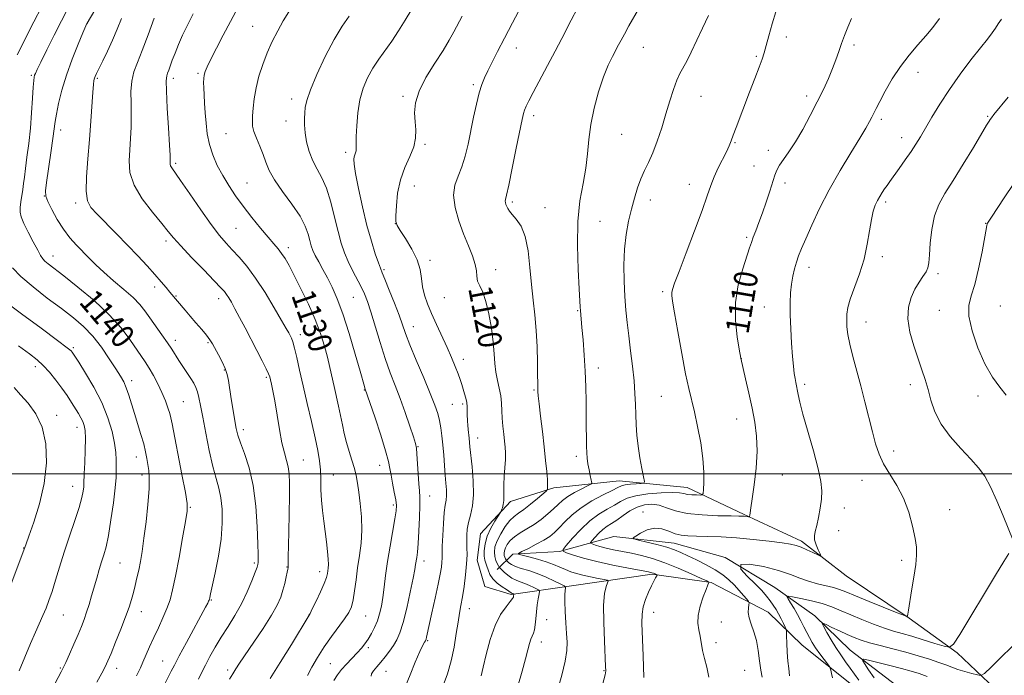
# Model space of a CAD drawing. Extents: x 2169800 to 2172700, y 294800 to 297700.
# Drawn here: x 2170125 to 2170460, y 296432 to 296654 of the extents above; entities that cross this region are included whole.
import ezdxf
from ezdxf.enums import TextEntityAlignment as Align

# ---------------------------------------------------------------- set-up
doc = ezdxf.new("R2010")
doc.units = 0
doc.header["$MEASUREMENT"] = 0
for name, color, linetype, lineweight in [('BREAKLINE DTM HARD', 7, 'Continuous', 0), ('CONTOUR INDEX', 41, 'Continuous', 13), ('CONTOUR INDEX LABEL', 244, 'Continuous', 0), ('CONTOUR INTERMEDIATE', 44, 'Continuous', 0), ('GRID LINE', 7, 'Continuous', 0), ('SPOT ELEVATION DTM', 2, 'Continuous', 13)]:
    doc.layers.add(name, color=color, linetype=linetype, lineweight=lineweight)
doc.styles.add('Style-WORKING', font='WORKING.shx')

msp = doc.modelspace()

# ---------------------------------------------------------------- linework, layer by layer
at = {"layer": 'BREAKLINE DTM HARD'}
for points in [[(2170458.92, 296424.91, 1100.61), (2170443.78, 296439.26, 1103.73), (2170427.56, 296450.99, 1105.95), (2170406.1, 296465.39, 1107.56), (2170390.94, 296477.11, 1108.36), (2170371.54, 296486.23, 1110.16), (2170352.14, 296495.35, 1112.71), (2170328.99, 296497.66, 1114.79), (2170306.86, 296495.22, 1117.72), (2170292.08, 296490.61, 1119.61), (2170281.98, 296479.64, 1120.84), (2170280.85, 296470.7, 1121.26), (2170283.4, 296461.73, 1121.03), (2170292.33, 296459.02, 1120.22), (2170312.89, 296462, 1115.54), (2170340.3, 296465.97, 1112.19), (2170360.28, 296463.16, 1109.92), (2170379.67, 296452.99, 1107.04), (2170391.16, 296441.83, 1105.1), (2170407.89, 296428.52, 1103.17)], [(2170287.66, 296467.49, 1118.61), (2170292.97, 296472.7, 1114.17), (2170308.77, 296473.62, 1112.14), (2170327.24, 296478.72, 1108.31), (2170347.76, 296476.44, 1107.27), (2170365.09, 296471.55, 1106), (2170381.85, 296461.4, 1104.67), (2170395.45, 296451.8, 1102.31), (2170407.46, 296440.11, 1100.66), (2170425.76, 296426.26, 1097.44)]]:
    msp.add_polyline3d(points, dxfattribs=at)
at = {"layer": 'CONTOUR INDEX', "flags": 128}
for points, elevation in [([(2170282.206, 296431.365), (2170282.815, 296434.32), (2170283.8189, 296438.677), (2170285.194, 296443.716), (2170286.883, 296448.484), (2170288.784, 296452.212), (2170290.611, 296454.872), (2170292.034, 296456.624), (2170292.8191, 296457.642), (2170293.118, 296458.163), (2170293.181, 296458.437), (2170293.287, 296459.126), (2170293.27, 296459.168), (2170292.952, 296459.326), (2170292.484, 296459.511), (2170292.314, 296459.611), (2170291.624, 296460.126), (2170290.722, 296460.735), (2170289.278, 296461.683), (2170287.601, 296462.916), (2170286.1051, 296464.346), (2170285.103, 296465.875), (2170284.498, 296467.362), (2170284.095, 296468.655), (2170283.738, 296469.683), (2170283.437, 296470.697), (2170283.245, 296472.027), (2170283.227, 296473.918), (2170283.507, 296476.264), (2170284.223, 296478.875), (2170285.422, 296481.535), (2170286.799, 296483.9341), (2170288.613, 296486.741), (2170288.9079, 296487.258), (2170289.095, 296487.733), (2170289.365, 296488.52), (2170289.663, 296489.613), (2170289.87, 296490.918), (2170289.91, 296492.385), (2170289.872, 296494.143), (2170289.884, 296496.366), (2170290.036, 296499.126), (2170290.252, 296502.098), (2170290.418, 296504.856), (2170290.441, 296507.103), (2170290.329, 296509.071), (2170290.115, 296511.1219), (2170289.838, 296513.5259), (2170289.561, 296516.175), (2170289.352, 296518.872), (2170289.246, 296521.461), (2170289.13, 296523.975), (2170288.8571, 296526.49), (2170288.334, 296529.0741), (2170287.703, 296531.751), (2170287.159, 296534.535), (2170286.833, 296537.482), (2170286.597, 296540.811), (2170286.257, 296544.782), (2170285.662, 296549.487), (2170284.826, 296554.338), (2170283.808, 296558.58), (2170282.6919, 296561.657), (2170281.671, 296563.813), (2170280.966, 296565.492), (2170280.694, 296567.1041), (2170280.562, 296568.914), (2170280.174, 296571.1491), (2170279.236, 296573.995), (2170277.851, 296577.45), (2170276.223, 296581.47), (2170274.588, 296585.94), (2170273.304, 296590.473), (2170272.7601, 296594.611), (2170273.204, 296598.0531), (2170274.311, 296601.114), (2170275.614, 296604.264), (2170276.74, 296607.879), (2170277.706, 296611.962), (2170279.576, 296621.089), (2170280.544, 296625.569), (2170281.4791, 296629.384), (2170282.365, 296632.24), (2170283.308, 296634.55), (2170284.447, 296636.902), (2170285.904, 296639.806), (2170287.759, 296643.448), (2170290.073, 296647.934), (2170292.813, 296653.185), (2170299.704, 296666.277)], 1120), ([(2170165.071, 296431.401), (2170166.428, 296434.154), (2170167.322, 296436.078), (2170169.593, 296441.283), (2170170.994, 296444.403), (2170172.555, 296447.721), (2170174.115, 296451.064), (2170175.478, 296454.24), (2170176.52, 296457.224), (2170177.405, 296460.643), (2170178.3681, 296465.289), (2170179.559, 296471.559), (2170180.793, 296478.27), (2170181.797, 296483.843), (2170182.337, 296487.2831), (2170182.3301, 296489.922), (2170181.731, 296493.671), (2170180.569, 296499.795), (2170177.244, 296516.977), (2170176.823, 296519.039), (2170176.423, 296520.544), (2170175.803, 296522.459), (2170174.916, 296524.862), (2170173.76, 296527.607), (2170172.359, 296530.53), (2170170.845, 296533.393), (2170169.378, 296535.939), (2170168.048, 296538.035), (2170162.883, 296545.648), (2170159.924, 296549.566), (2170155.883, 296554.044), (2170150.699, 296558.846), (2170145.193, 296563.44), (2170140.406, 296567.224), (2170135.158, 296571.307), (2170134.02, 296572.271), (2170133.277, 296573.076), (2170132.571, 296574.167), (2170131.565, 296575.992), (2170130.049, 296578.803), (2170128.335, 296582.07), (2170126.861, 296585.064), (2170125.9679, 296587.257), (2170125.602, 296588.916), (2170125.608, 296590.507), (2170125.84, 296592.387), (2170126.518, 296596.563), (2170126.78, 296598.572), (2170127.034, 296600.815), (2170127.386, 296603.714), (2170127.905, 296607.5699), (2170128.508, 296612.216), (2170129.077, 296617.366), (2170129.517, 296622.672), (2170129.835, 296627.549), (2170130.062, 296631.349), (2170130.23, 296633.63), (2170130.373, 296634.7739), (2170130.526, 296635.366), (2170130.768, 296635.998), (2170131.357, 296637.284), (2170132.593, 296639.839), (2170134.646, 296644.009), (2170137.151, 296649.037), (2170139.611, 296653.894), (2170141.6499, 296657.8)], 1140), ([(2170223.142, 296431.48), (2170224.713, 296434.3341), (2170226.632, 296437.678), (2170228.87, 296441.244), (2170231.348, 296444.77), (2170235.814, 296450.759), (2170237.212, 296452.895), (2170238.0979, 296454.852), (2170238.693, 296457.187), (2170239.192, 296460.3119), (2170239.684, 296464.0571), (2170240.23, 296468.11), (2170240.851, 296472.225), (2170241.394, 296476.435), (2170241.666, 296480.841), (2170241.535, 296485.455), (2170241.1309, 296489.934), (2170240.646, 296493.841), (2170240.22, 296496.895), (2170239.769, 296499.415), (2170239.155, 296501.8729), (2170238.294, 296504.632), (2170237.314, 296507.628), (2170236.396, 296510.69), (2170235.672, 296513.6919), (2170235.066, 296516.686), (2170234.455, 296519.77), (2170233.746, 296523.0079), (2170232.2111, 296529.646), (2170230.767, 296536.166), (2170229.943, 296539.63), (2170228.9291, 296543.419), (2170227.593, 296547.6421), (2170225.794, 296552.3991), (2170223.483, 296557.663), (2170220.977, 296562.892), (2170218.687, 296567.4199), (2170216.917, 296570.754), (2170215.555, 296573.1059), (2170214.385, 296574.863), (2170213.186, 296576.411), (2170211.732, 296578.133), (2170209.79, 296580.411), (2170207.228, 296583.496), (2170204.308, 296587.118), (2170201.39, 296590.877), (2170198.764, 296594.459), (2170196.449, 296597.893), (2170194.395, 296601.296), (2170192.572, 296604.762), (2170191.043, 296608.301), (2170189.889, 296611.902), (2170189.156, 296615.54), (2170188.7309, 296619.139), (2170188.466, 296622.61), (2170188.242, 296625.8541), (2170188.058, 296628.738), (2170187.942, 296631.122), (2170187.919, 296632.923), (2170187.991, 296634.29), (2170188.156, 296635.433), (2170188.454, 296636.603), (2170189.09, 296638.2381), (2170190.312, 296640.817), (2170192.251, 296644.61), (2170194.575, 296649.041), (2170198.711, 296656.855)], 1130), ([(2170359.488, 296430.966), (2170358.838, 296434.404), (2170357.96, 296437.324), (2170357.337, 296440.019), (2170356.547, 296444.864), (2170356.106, 296447.037), (2170355.801, 296449.293), (2170355.909, 296451.917), (2170356.597, 296455.045), (2170357.599, 296458.202), (2170358.539, 296460.762), (2170359.126, 296462.2689), (2170359.406, 296462.937), (2170359.513, 296463.148), (2170359.459, 296463.272), (2170358.786, 296463.619), (2170356.917, 296464.4881), (2170353.502, 296466.05), (2170349.1, 296467.98), (2170344.498, 296469.825), (2170340.327, 296471.232), (2170336.606, 296472.247), (2170333.203, 296473.018), (2170327.1199, 296474.258), (2170324.594, 296474.814), (2170322.5261, 296475.355), (2170320.9519, 296475.835), (2170319.8891, 296476.193), (2170319.355, 296476.42), (2170319.341, 296476.717), (2170319.838, 296477.339), (2170320.806, 296478.445), (2170322.093, 296479.818), (2170323.518, 296481.144), (2170324.954, 296482.207), (2170326.487, 296483.181), (2170328.254, 296484.3329), (2170330.35, 296485.831), (2170332.694, 296487.421), (2170335.163, 296488.746), (2170337.653, 296489.515), (2170340.138, 296489.699), (2170342.613, 296489.336), (2170345.151, 296488.508), (2170348.157, 296487.486), (2170352.116, 296486.585), (2170357.234, 296486.045), (2170362.6, 296485.804), (2170367.024, 296485.7251), (2170369.637, 296485.69), (2170370.862, 296485.663), (2170371.443, 296485.628), (2170372.936, 296485.4599), (2170373.171, 296485.451), (2170373.28, 296485.578), (2170373.359, 296485.95), (2170373.495, 296486.745), (2170373.76, 296488.415), (2170374.219, 296491.483), (2170374.881, 296496.228), (2170375.5259, 296501.9559), (2170375.88, 296507.729), (2170375.731, 296512.847), (2170375.134, 296517.553), (2170374.211, 296522.325), (2170373.096, 296527.428), (2170371.993, 296532.261), (2170370.3511, 296539.248), (2170369.781, 296542.397), (2170369.092, 296546.543), (2170368.516, 296552.054), (2170368.548, 296558.181), (2170369.504, 296564.22), (2170370.982, 296569.6231), (2170373.333, 296576.714), (2170373.943, 296578.635), (2170374.5461, 296580.385), (2170375.395, 296582.578), (2170376.475, 296585.323), (2170377.704, 296588.604), (2170378.992, 296592.321), (2170380.206, 296596.028), (2170381.911, 296601.461), (2170382.563, 296603.159), (2170383.463, 296604.79), (2170384.85, 296606.801), (2170386.699, 296609.415), (2170388.921, 296612.796), (2170391.403, 296617.0039), (2170393.947, 296621.667), (2170396.331, 296626.302), (2170398.377, 296630.521), (2170400.083, 296634.284), (2170401.488, 296637.646), (2170402.6441, 296640.67), (2170403.642, 296643.467), (2170404.582, 296646.16), (2170405.563, 296648.864), (2170406.668, 296651.661), (2170407.975, 296654.627)], 1110), ([(2170415.632, 296430.728), (2170413.724, 296433.467), (2170412.305, 296435.604), (2170411.628, 296436.755), (2170411.997, 296437.033), (2170413.726, 296436.676), (2170416.935, 296435.913), (2170420.955, 296434.938), (2170424.918, 296433.937), (2170428.1749, 296433.04), (2170430.928, 296432.166), (2170433.599, 296431.181)], 1100)]:
    msp.add_lwpolyline(points, dxfattribs=dict(at, elevation=elevation))
at = {"layer": 'CONTOUR INTERMEDIATE', "flags": 128}
for points, elevation in [([(2170174.672, 296428.461), (2170176.912, 296432.95), (2170177.974, 296435.052), (2170179.649, 296438.241), (2170182.089, 296442.763), (2170188.591, 296454.707), (2170189.319, 296456.089), (2170189.627, 296456.7141), (2170189.778, 296457.064), (2170189.861, 296457.319), (2170190.014, 296458.066), (2170190.28, 296459.308), (2170191.845, 296466.403), (2170192.952, 296472.007), (2170193.842, 296477.879), (2170194.245, 296483.264), (2170194.185, 296487.96), (2170193.763, 296491.905), (2170193.066, 296495.181), (2170192.147, 296498.454), (2170191.046, 296502.541), (2170189.824, 296507.935), (2170188.622, 296513.86), (2170187.6011, 296519.219), (2170186.871, 296523.171), (2170186.337, 296525.898), (2170185.854, 296527.836), (2170185.287, 296529.3901), (2170184.546, 296530.839), (2170183.552, 296532.431), (2170180.856, 296536.423), (2170179.502, 296538.48), (2170177.146, 296542.313), (2170175.679, 296544.555), (2170173.759, 296547.271), (2170169.613, 296552.971), (2170167.927, 296555.336), (2170166.209, 296557.522), (2170163.9629, 296559.874), (2170160.874, 296562.63), (2170157.356, 296565.593), (2170154.007, 296568.457), (2170151.274, 296570.993), (2170149.008, 296573.275), (2170144.7499, 296577.691), (2170142.5279, 296580.162), (2170140.313, 296583.055), (2170138.195, 296586.424), (2170136.3601, 296589.79), (2170135.02, 296592.545), (2170134.33, 296594.371), (2170134.223, 296596.122), (2170134.577, 296598.945), (2170136.048, 296609.007), (2170136.733, 296613.882), (2170137.481, 296619.618), (2170137.917, 296622.193), (2170138.662, 296625.762), (2170139.791, 296630.2659), (2170141.346, 296635.422), (2170143.293, 296640.866), (2170145.282, 296645.906), (2170146.885, 296649.77), (2170148.231, 296652.944), (2170148.323, 296653.107), (2170164.338, 296680.2459)], 1138), ([(2170124.5571, 296642.29), (2170130.238, 296653.547), (2170132.823, 296658.542)], 1142), ([(2170232.189, 296429.774), (2170233.345, 296431.771), (2170234.7, 296433.524), (2170236.423, 296435.411), (2170240.09, 296439.187), (2170241.528, 296440.77), (2170242.712, 296442.255), (2170243.803, 296443.857), (2170244.917, 296445.737), (2170245.997, 296447.858), (2170246.9481, 296450.131), (2170247.698, 296452.507), (2170248.285, 296455.097), (2170248.772, 296458.05), (2170249.227, 296461.501), (2170249.74, 296465.528), (2170250.405, 296470.196), (2170251.266, 296475.421), (2170252.909, 296484.698), (2170253.321, 296487.3981), (2170253.395, 296489.249), (2170253.161, 296491.159), (2170252.673, 296493.787), (2170252.081, 296496.789), (2170251.56, 296499.571), (2170251.196, 296501.803), (2170250.711, 296504.214), (2170249.74, 296507.793), (2170248.072, 296513.109), (2170246.118, 296519.029), (2170242.717, 296529.0769), (2170242.534, 296529.697), (2170241.069, 296534.83), (2170239.397, 296540.646), (2170237.31, 296547.652), (2170235.1639, 296554.33), (2170233.244, 296559.503), (2170231.532, 296563.383), (2170229.935, 296566.528), (2170228.394, 296569.384), (2170226.992, 296571.957), (2170225.847, 296574.139), (2170225.033, 296575.898), (2170224.454, 296577.4829), (2170223.9739, 296579.215), (2170223.413, 296581.3779), (2170222.4319, 296584.109), (2170220.652, 296587.509), (2170217.886, 296591.57), (2170214.727, 296595.856), (2170211.96, 296599.825), (2170210.158, 296603.084), (2170209.042, 296605.852), (2170208.121, 296608.4989), (2170207.0311, 296611.282), (2170205.909, 296613.995), (2170205.023, 296616.32), (2170204.569, 296618.079), (2170204.466, 296619.648), (2170204.567, 296621.5441), (2170204.763, 296624.166), (2170205.12, 296627.425), (2170205.743, 296631.114), (2170206.71, 296635.04), (2170207.987, 296639.06), (2170209.514, 296643.0459), (2170211.229, 296646.885), (2170213.072, 296650.516), (2170214.984, 296653.897), (2170216.8959, 296656.962)], 1128), ([(2170256.5, 296427.938), (2170258.018, 296431.782), (2170259.813, 296436.047), (2170261.397, 296439.66), (2170262.394, 296441.818), (2170262.9, 296442.8), (2170263.256, 296443.354), (2170263.351, 296443.569), (2170263.445, 296443.894), (2170263.587, 296444.5), (2170265.47, 296452.817), (2170266.596, 296457.845), (2170267.606, 296462.522), (2170268.287, 296465.984), (2170268.67, 296468.361), (2170268.846, 296470.028), (2170268.903, 296471.395), (2170268.919, 296473.01), (2170268.967, 296475.459), (2170269.108, 296479.073), (2170269.336, 296483.174), (2170269.63, 296486.832), (2170269.957, 296489.372), (2170270.2411, 296491.125), (2170270.393, 296492.68), (2170270.354, 296494.532), (2170270.1741, 296496.826), (2170269.932, 296499.6161), (2170269.692, 296502.894), (2170269.449, 296506.403), (2170269.182, 296509.825), (2170268.869, 296512.905), (2170268.491, 296515.648), (2170268.026, 296518.122), (2170267.416, 296520.492), (2170266.457, 296523.316), (2170264.907, 296527.247), (2170262.659, 296532.63), (2170260.154, 296538.568), (2170257.967, 296543.853), (2170256.495, 296547.653), (2170254.27, 296553.854), (2170252.691, 296558.004), (2170250.957, 296562.415), (2170249.487, 296566.0761), (2170248.569, 296568.313), (2170247.958, 296569.831), (2170247.274, 296571.676), (2170246.227, 296574.7), (2170244.878, 296578.982), (2170243.373, 296584.409), (2170241.865, 296590.702), (2170240.528, 296596.939), (2170239.539, 296602.033), (2170239.021, 296605.197), (2170238.891, 296606.849), (2170239.0081, 296607.705), (2170239.243, 296608.374), (2170239.499, 296609.036), (2170239.684, 296609.765), (2170239.741, 296610.689), (2170239.733, 296612.163), (2170239.757, 296614.595), (2170239.908, 296618.219), (2170240.287, 296622.567), (2170240.9971, 296626.994), (2170242.11, 296630.984), (2170243.587, 296634.531), (2170245.361, 296637.7561), (2170247.365, 296640.7919), (2170251.812, 296646.974), (2170254.1279, 296650.423), (2170256.411, 296654.082), (2170258.589, 296657.827)], 1124), ([(2170294.58, 296427.877), (2170296.067, 296432.972), (2170297.176, 296437.154), (2170297.965, 296440.244), (2170298.5399, 296442.403), (2170299.016, 296443.876), (2170299.481, 296444.924), (2170299.913, 296445.87), (2170300.262, 296447.056), (2170300.501, 296448.737), (2170300.691, 296450.823), (2170300.915, 296453.14), (2170301.23, 296455.495), (2170301.574, 296457.613), (2170301.858, 296459.204), (2170301.984, 296460.085), (2170301.816, 296460.516), (2170301.21, 296460.867), (2170300.085, 296461.418), (2170298.607, 296462.1029), (2170297.006, 296462.766), (2170295.467, 296463.309), (2170294.003, 296463.85), (2170292.583, 296464.566), (2170291.204, 296465.559), (2170289.988, 296466.631), (2170289.085, 296467.511), (2170288.584, 296468.021), (2170288.318, 296468.349), (2170288.0619, 296468.775), (2170287.65, 296469.523), (2170287.175, 296470.584), (2170286.79, 296471.895), (2170286.644, 296473.412), (2170286.863, 296475.1829), (2170287.567, 296477.278), (2170288.8089, 296479.692), (2170290.366, 296482.112), (2170291.952, 296484.145), (2170293.374, 296485.547), (2170294.831, 296486.653), (2170296.62, 296487.94), (2170298.899, 296489.725), (2170301.263, 296491.669), (2170304.228, 296494.175), (2170304.625, 296494.588), (2170304.704, 296494.868), (2170304.739, 296495.355), (2170304.741, 296496.34), (2170304.653, 296498.099), (2170304.43, 296500.849), (2170304.066, 296504.561), (2170303.565, 296509.145), (2170302.952, 296514.384), (2170302.3359, 296519.552), (2170301.846, 296523.796), (2170301.5729, 296526.5), (2170301.465, 296527.988), (2170301.399, 296529.58), (2170301.36, 296530.918), (2170301.322, 296533.508), (2170301.279, 296537.772), (2170301.164, 296543.125), (2170300.896, 296548.732), (2170300.428, 296553.965), (2170299.841, 296559.027), (2170299.253, 296564.329), (2170298.723, 296570.09), (2170298.087, 296575.767), (2170297.122, 296580.626), (2170295.706, 296584.119), (2170294.108, 296586.457), (2170292.697, 296588.036), (2170291.75, 296589.2029), (2170291.189, 296590.111), (2170290.847, 296590.861), (2170290.588, 296591.536), (2170290.409, 296592.139), (2170290.339, 296592.654), (2170290.425, 296593.233), (2170290.7791, 296594.703), (2170291.531, 296598.059), (2170292.73, 296603.821), (2170294.104, 296610.613), (2170296.057, 296620.337), (2170296.51, 296622.354), (2170296.887, 296623.5679), (2170297.414, 296624.834), (2170298.32, 296626.685), (2170299.831, 296629.572), (2170304.703, 296638.662), (2170307.312, 296643.572), (2170309.539, 296647.852), (2170312.742, 296654.097), (2170314.898, 296658.153)], 1118), ([(2170308.125, 296426.535), (2170309.536, 296431.67), (2170310.683, 296436.429), (2170311.251, 296439.985), (2170311.342, 296442.829), (2170311.167, 296445.785), (2170310.911, 296449.417), (2170310.674, 296453.271), (2170310.535, 296456.638), (2170310.545, 296458.973), (2170310.65, 296460.388), (2170310.77, 296461.162), (2170310.778, 296461.576), (2170310.374, 296461.931), (2170309.21, 296462.53), (2170307.071, 296463.5779), (2170304.262, 296464.88), (2170301.218, 296466.142), (2170298.33, 296467.135), (2170295.8039, 296467.908), (2170293.801, 296468.574), (2170292.427, 296469.217), (2170291.583, 296469.791), (2170291.114, 296470.221), (2170290.874, 296470.464), (2170290.7471, 296470.621), (2170290.625, 296470.824), (2170290.428, 296471.182), (2170290.2009, 296471.689), (2170290.017, 296472.315), (2170289.947, 296473.04), (2170290.052, 296473.886), (2170290.389, 296474.887), (2170291.018, 296476.059), (2170292.016, 296477.34), (2170293.464, 296478.65), (2170295.396, 296479.943), (2170297.675, 296481.295), (2170300.117, 296482.814), (2170302.546, 296484.561), (2170304.808, 296486.399), (2170306.754, 296488.142), (2170308.326, 296489.656), (2170309.817, 296491.014), (2170311.607, 296492.338), (2170313.919, 296493.699), (2170316.343, 296494.955), (2170318.307, 296495.911), (2170319.383, 296496.477), (2170319.712, 296496.9819), (2170319.574, 296497.859), (2170319.224, 296499.405), (2170318.803, 296501.387), (2170318.425, 296503.436), (2170318.177, 296505.299), (2170318.038, 296507.1921), (2170317.961, 296509.45), (2170317.905, 296512.337), (2170317.86, 296515.856), (2170317.7851, 296524.525), (2170317.696, 296529.525), (2170317.5, 296534.86), (2170317.168, 296540.359), (2170316.769, 296545.507), (2170316.401, 296549.706), (2170315.866, 296555.479), (2170315.786, 296556.652), (2170315.433, 296562.806), (2170315.077, 296569.421), (2170314.831, 296577.541), (2170314.989, 296585.692), (2170315.728, 296592.707), (2170316.766, 296598.642), (2170317.704, 296603.86), (2170318.27, 296608.718), (2170318.703, 296613.543), (2170319.369, 296618.652), (2170320.533, 296624.215), (2170322.0629, 296629.791), (2170323.727, 296634.792), (2170325.316, 296638.76), (2170326.732, 296641.761), (2170328.805, 296645.714), (2170329.677, 296647.347), (2170330.804, 296649.378), (2170332.366, 296652.108), (2170335.634, 296657.79)], 1116), ([(2170337.457, 296430.881), (2170337.239, 296438.24), (2170336.785, 296449.319), (2170336.823, 296452.365), (2170337.206, 296454.807), (2170337.998, 296457.339), (2170339.016, 296459.847), (2170340.017, 296462.017), (2170340.804, 296463.603), (2170341.3589, 296464.651), (2170341.887, 296465.604), (2170341.894, 296465.7491), (2170341.742, 296465.841), (2170341.064, 296466.144), (2170340.664, 296466.304), (2170340.185, 296466.448), (2170339.043, 296466.685), (2170332.207, 296467.958), (2170326.839, 296469.011), (2170321.462, 296470.191), (2170316.948, 296471.372), (2170313.5099, 296472.421), (2170311.19, 296473.203), (2170310.023, 296473.698), (2170309.994, 296474.346), (2170311.079, 296475.704), (2170313.192, 296478.12), (2170316.001, 296481.117), (2170319.112, 296484.012), (2170322.175, 296486.275), (2170325.006, 296487.983), (2170327.463, 296489.37), (2170329.535, 296490.618), (2170331.734, 296491.712), (2170334.704, 296492.588), (2170338.808, 296493.194), (2170343.292, 296493.537), (2170347.126, 296493.632), (2170349.567, 296493.5151), (2170351.036, 296493.284), (2170352.244, 296493.0521), (2170353.723, 296492.909), (2170355.281, 296492.844), (2170356.546, 296492.823), (2170357.251, 296492.882), (2170357.538, 296493.354), (2170357.656, 296494.642), (2170357.775, 296497.068), (2170357.777, 296500.614), (2170357.467, 296505.179), (2170356.721, 296510.555), (2170355.694, 296516.103), (2170354.612, 296521.076), (2170352.6801, 296528.948), (2170351.5879, 296533.98), (2170350.278, 296540.884), (2170348.943, 296548.393), (2170347.846, 296554.74), (2170347.186, 296558.619), (2170346.914, 296560.568), (2170346.919, 296561.585), (2170347.1601, 296562.657), (2170347.877, 296564.721), (2170349.38, 296568.7), (2170351.814, 296575.0789), (2170354.649, 296582.574), (2170357.192, 296589.465), (2170358.938, 296594.46), (2170360.152, 296597.993), (2170361.29, 296600.929), (2170362.685, 296603.934), (2170365.46, 296609.415), (2170366.354, 296611.359), (2170367.025, 296613.0579), (2170367.74, 296614.9961), (2170368.717, 296617.5821), (2170373.343, 296629.596), (2170375.119, 296634.25), (2170376.592, 296638.17), (2170377.571, 296640.892), (2170378.2591, 296643.026), (2170378.959, 296645.452), (2170379.902, 296648.811), (2170381.034, 296652.801), (2170382.229, 296656.878)], 1112), ([(2170186.173, 296430.329), (2170187.2209, 296432.485), (2170188.508, 296435.032), (2170190.054, 296437.941), (2170191.857, 296441.144), (2170193.917, 296444.566), (2170196.199, 296448.147), (2170198.549, 296451.896), (2170200.784, 296455.839), (2170202.738, 296459.908), (2170204.3139, 296463.67), (2170205.432, 296466.599), (2170206.057, 296468.345), (2170206.3189, 296469.262), (2170206.395, 296469.881), (2170206.424, 296470.768), (2170206.409, 296472.64), (2170206.315, 296476.251), (2170206.092, 296482.02), (2170205.606, 296489.0419), (2170204.709, 296496.079), (2170203.338, 296502.1031), (2170201.785, 296506.925), (2170200.4321, 296510.568), (2170199.5541, 296513.177), (2170199.004, 296515.403), (2170198.528, 296518.019), (2170197.938, 296521.542), (2170197.299, 296525.468), (2170196.335, 296531.694), (2170195.913, 296533.754), (2170195.251, 296535.738), (2170194.205, 296538.019), (2170192.966, 296540.392), (2170190.904, 296544.132), (2170190.039, 296545.529), (2170188.897, 296547.0799), (2170187.264, 296549.058), (2170185.325, 296551.304), (2170183.368, 296553.548), (2170181.635, 296555.561), (2170176.459, 296561.72), (2170175.2, 296563.242), (2170173.522, 296565.235), (2170171.3729, 296567.718), (2170168.721, 296570.687), (2170165.613, 296574.059), (2170162.117, 296577.727), (2170158.364, 296581.54), (2170151.724, 296588.19), (2170149.647, 296590.479), (2170148.462, 296592.763), (2170148.011, 296596.003), (2170148.124, 296600.882), (2170148.5781, 296606.9569), (2170149.139, 296613.504), (2170149.615, 296619.83), (2170150.268, 296629.627), (2170150.49, 296632.2361), (2170150.676, 296633.6121), (2170150.857, 296634.344), (2170151.087, 296634.9881), (2170151.523, 296635.954), (2170152.351, 296637.615), (2170153.681, 296640.224), (2170155.324, 296643.555), (2170157.022, 296647.26), (2170158.5741, 296651.031), (2170160.026, 296654.709)], 1136), ([(2170196.744, 296430.297), (2170197.785, 296432.0961), (2170198.82, 296433.7719), (2170200.137, 296435.763), (2170204.954, 296442.803), (2170208.132, 296447.543), (2170210.954, 296451.978), (2170212.889, 296455.429), (2170214.083, 296458.114), (2170214.85, 296460.472), (2170215.451, 296462.822), (2170215.931, 296464.985), (2170216.284, 296466.665), (2170216.508, 296467.657), (2170216.63, 296468.139), (2170216.678, 296468.3859), (2170216.681, 296468.632), (2170216.643, 296469.365), (2170216.639, 296470.037), (2170216.668, 296471.61), (2170216.863, 296480.174), (2170216.993, 296486.511), (2170217.08, 296492.44), (2170217.074, 296496.866), (2170216.929, 296500.002), (2170216.599, 296502.389), (2170216.057, 296504.569), (2170215.345, 296507.091), (2170214.526, 296510.504), (2170213.6621, 296515.105), (2170212.059, 296524.791), (2170211.4401, 296528.171), (2170210.963, 296530.431), (2170210.621, 296531.89), (2170210.362, 296532.9049), (2170209.968, 296533.989), (2170209.174, 296535.695), (2170207.802, 296538.417), (2170205.996, 296541.907), (2170201.978, 296549.592), (2170200.122, 296553.116), (2170198.546, 296556.072), (2170197.339, 296558.273), (2170196.429, 296559.836), (2170195.7071, 296560.957), (2170194.987, 296561.902), (2170193.782, 296563.226), (2170191.53, 296565.557), (2170187.939, 296569.245), (2170183.792, 296573.534), (2170180.139, 296577.392), (2170177.7, 296580.118), (2170175.86, 296582.3389), (2170173.675, 296585.014), (2170170.519, 296588.833), (2170167.057, 296593.41), (2170164.275, 296598.0879), (2170162.9001, 296602.356), (2170162.617, 296606.276), (2170162.8519, 296610.053), (2170163.119, 296613.863), (2170163.293, 296617.759), (2170163.34, 296621.764), (2170163.264, 296625.853), (2170163.247, 296629.817), (2170163.509, 296633.401), (2170164.231, 296636.517), (2170165.428, 296639.742), (2170167.071, 296643.823), (2170169.071, 296649.162), (2170171.081, 296654.791)], 1134), ([(2170210.533, 296430.54), (2170213.968, 296435.967), (2170217.749, 296442.07), (2170223.802, 296452.0239), (2170224.109, 296452.633), (2170224.834, 296454.12), (2170226.097, 296456.747), (2170227.58, 296459.919), (2170228.859, 296462.824), (2170229.615, 296464.848), (2170229.96, 296466.153), (2170230.112, 296467.098), (2170230.2409, 296468.032), (2170230.317, 296469.26), (2170230.266, 296471.081), (2170230.032, 296473.693), (2170229.652, 296476.899), (2170229.185, 296480.405), (2170228.692, 296483.965), (2170228.247, 296487.525), (2170227.926, 296491.078), (2170227.771, 296494.608), (2170227.692, 296498.049), (2170227.565, 296501.328), (2170227.273, 296504.474), (2170226.723, 296507.929), (2170225.83, 296512.24), (2170224.562, 296517.738), (2170223.102, 296523.881), (2170221.686, 296529.915), (2170220.504, 296535.189), (2170219.559, 296539.4851), (2170218.811, 296542.694), (2170218.215, 296544.789), (2170217.7231, 296546.082), (2170217.285, 296546.969), (2170216.8, 296547.883), (2170215.957, 296549.4), (2170214.3929, 296552.133), (2170211.886, 296556.426), (2170208.778, 296561.548), (2170205.549, 296566.501), (2170202.596, 296570.5011), (2170199.972, 296573.617), (2170197.645, 296576.131), (2170195.522, 296578.392), (2170193.262, 296581.005), (2170190.465, 296584.638), (2170186.9239, 296589.641), (2170183.2081, 296595.074), (2170180.08, 296599.677), (2170177.117, 296603.937), (2170176.702, 296604.618), (2170176.539, 296605.126), (2170176.505, 296605.592), (2170176.533, 296606.042), (2170176.555, 296606.651), (2170176.504, 296608.212), (2170176.316, 296611.667), (2170175.963, 296617.486), (2170175.564, 296624.247), (2170175.278, 296630.057), (2170175.223, 296633.51), (2170175.374, 296635.164), (2170175.666, 296636.065), (2170176.055, 296637.103), (2170177.2731, 296640.454), (2170178.199, 296642.925), (2170179.359, 296645.835), (2170180.754, 296649.034), (2170182.396, 296652.441), (2170184.353, 296656.2571)], 1132), ([(2170244.764, 296431.328), (2170244.915, 296432.1121), (2170245.587, 296433.134), (2170246.69, 296434.435), (2170248.066, 296436.017), (2170249.561, 296437.859), (2170251.047, 296439.828), (2170252.397, 296441.767), (2170253.534, 296443.652), (2170254.568, 296446.005), (2170255.652, 296449.482), (2170256.879, 296454.42), (2170258.0899, 296459.87), (2170259.063, 296464.563), (2170259.64, 296467.562), (2170259.927, 296469.262), (2170260.286, 296471.62), (2170260.518, 296473.463), (2170260.777, 296476.3741), (2170261.044, 296480.559), (2170261.263, 296485.222), (2170261.375, 296489.31), (2170261.335, 296492.11), (2170261.183, 296494.241), (2170260.974, 296496.656), (2170260.758, 296500.001), (2170260.374, 296506.799), (2170260.193, 296508.777), (2170259.847, 296510.35), (2170259.136, 296512.583), (2170257.928, 296516.232), (2170256.364, 296520.835), (2170254.654, 296525.622), (2170252.965, 296530.036), (2170251.292, 296534.371), (2170249.59, 296539.13), (2170247.846, 296544.597), (2170244.728, 296554.995), (2170243.585, 296558.511), (2170242.573, 296561.126), (2170241.449, 296563.507), (2170238.506, 296569.097), (2170237.026, 296572.091), (2170235.764, 296575.076), (2170234.652, 296578.353), (2170233.569, 296582.321), (2170232.406, 296587.178), (2170231.117, 296592.331), (2170229.668, 296596.986), (2170228.059, 296600.585), (2170226.43, 296603.491), (2170224.95, 296606.304), (2170223.765, 296609.462), (2170222.905, 296612.771), (2170222.376, 296615.878), (2170222.161, 296618.51), (2170222.161, 296620.713), (2170222.26, 296622.612), (2170222.42, 296624.431), (2170222.933, 296626.782), (2170224.173, 296630.377), (2170226.372, 296635.621), (2170229.206, 296641.694), (2170232.209, 296647.468), (2170234.978, 296652.041), (2170237.366, 296655.399)], 1126), ([(2170269.308, 296428.129), (2170270.712, 296432.058), (2170271.9971, 296436.495), (2170272.992, 296441.199), (2170273.734, 296445.749), (2170274.313, 296449.679), (2170274.814, 296452.712), (2170275.292, 296455.331), (2170275.8, 296458.204), (2170276.359, 296461.796), (2170276.879, 296465.739), (2170277.241, 296469.46), (2170277.367, 296472.518), (2170277.338, 296475.01), (2170277.275, 296477.165), (2170277.292, 296479.198), (2170277.47, 296481.258), (2170277.881, 296483.481), (2170278.536, 296486.019), (2170279.204, 296489.092), (2170279.5919, 296492.9369), (2170279.498, 296497.607), (2170279.095, 296502.408), (2170278.359, 296509.135), (2170278.073, 296512.103), (2170277.737, 296515.044), (2170277.59, 296516.524), (2170277.504, 296517.854), (2170277.4689, 296520.267), (2170277.474, 296521.5), (2170277.428, 296522.805), (2170277.264, 296524.198), (2170276.94, 296525.687), (2170276.506, 296527.231), (2170275.571, 296530.323), (2170275.037, 296532.006), (2170274.329, 296534.018), (2170273.36, 296536.512), (2170272.111, 296539.493), (2170270.583, 296542.932), (2170266.972, 296550.69), (2170265.2831, 296554.434), (2170263.922, 296557.754), (2170262.918, 296560.739), (2170262.264, 296563.558), (2170261.882, 296566.379), (2170261.407, 296569.364), (2170260.406, 296572.677), (2170258.6201, 296576.348), (2170256.502, 296579.888), (2170254.683, 296582.677), (2170253.641, 296584.368), (2170253.248, 296585.699), (2170253.221, 296587.682), (2170253.363, 296591.039), (2170253.797, 296595.344), (2170254.729, 296599.882), (2170256.243, 296604.065), (2170257.937, 296607.798), (2170259.286, 296611.113), (2170259.903, 296614.068), (2170259.95, 296616.834), (2170259.727, 296619.608), (2170259.556, 296622.587), (2170259.855, 296625.97), (2170261.063, 296629.955), (2170263.424, 296634.602), (2170266.391, 296639.427), (2170269.221, 296643.81), (2170271.348, 296647.298), (2170272.921, 296650.13), (2170275.696, 296655.447)], 1122), ([(2170321.6131, 296421.614), (2170324.271, 296431.71), (2170324.437, 296432.465), (2170324.491, 296433.149), (2170324.4481, 296434.637), (2170324.011, 296443.212), (2170323.78, 296449.6039), (2170323.772, 296455.412), (2170324.104, 296459.395), (2170324.622, 296461.735), (2170325.102, 296462.968), (2170325.317, 296463.582), (2170325.005, 296463.879), (2170323.9, 296464.114), (2170321.866, 296464.489), (2170319.297, 296464.992), (2170316.717, 296465.556), (2170314.527, 296466.135), (2170312.638, 296466.76), (2170310.8381, 296467.479), (2170308.927, 296468.323), (2170306.762, 296469.245), (2170304.2099, 296470.179), (2170301.258, 296471.059), (2170298.357, 296471.81), (2170296.075, 296472.357), (2170294.885, 296472.684), (2170294.869, 296473.012), (2170296.013, 296473.623), (2170298.201, 296474.706), (2170300.902, 296476.087), (2170303.481, 296477.5), (2170305.472, 296478.767), (2170307.08, 296480.06), (2170308.677, 296481.638), (2170310.599, 296483.681), (2170313.025, 296486.0409), (2170316.0959, 296488.4931), (2170319.808, 296490.82), (2170323.577, 296492.846), (2170326.672, 296494.407), (2170328.604, 296495.399), (2170329.843, 296495.951), (2170331.0979, 296496.2511), (2170332.874, 296496.46), (2170334.847, 296496.611), (2170336.487, 296496.709), (2170337.382, 296496.842), (2170337.604, 296497.428), (2170337.342, 296498.9709), (2170336.7839, 296501.789), (2170336.107, 296505.473), (2170335.486, 296509.427), (2170335.056, 296513.175), (2170334.797, 296516.708), (2170334.648, 296520.132), (2170334.543, 296523.582), (2170334.387, 296527.305), (2170334.081, 296531.576), (2170333.563, 296536.5351), (2170332.922, 296541.801), (2170332.283, 296546.856), (2170331.748, 296551.3551), (2170331.317, 296555.6329), (2170330.963, 296560.199), (2170330.687, 296565.3961), (2170330.589, 296570.933), (2170330.794, 296576.3559), (2170331.382, 296581.302), (2170332.249, 296585.779), (2170333.244, 296589.8829), (2170334.25, 296593.687), (2170335.286, 296597.162), (2170336.403, 296600.255), (2170337.641, 296602.996), (2170338.993, 296605.756), (2170340.439, 296608.99), (2170341.953, 296613.009), (2170343.473, 296617.554), (2170344.929, 296622.221), (2170346.2659, 296626.635), (2170347.482, 296630.527), (2170348.592, 296633.656), (2170349.63, 296635.9331), (2170351.97, 296640.147), (2170353.5099, 296643.2601), (2170357.284, 296651.314), (2170359.3619, 296655.666)], 1114), ([(2170377.625, 296430.978), (2170377.09, 296433.351), (2170376.661, 296436.474), (2170376.224, 296439.987), (2170375.619, 296443.4199), (2170374.757, 296446.396), (2170373.842, 296448.918), (2170373.153, 296451.085), (2170372.887, 296452.962), (2170372.926, 296454.487), (2170373.072, 296455.562), (2170373.136, 296456.175), (2170372.953, 296456.653), (2170372.367, 296457.403), (2170371.275, 296458.72), (2170369.792, 296460.44), (2170368.086, 296462.286), (2170366.263, 296464.037), (2170364.1859, 296465.714), (2170361.654, 296467.396), (2170358.578, 296469.123), (2170355.321, 296470.781), (2170352.354, 296472.2141), (2170349.976, 296473.322), (2170347.782, 296474.216), (2170345.196, 296475.061), (2170341.871, 296475.97), (2170338.391, 296476.8399), (2170335.573, 296477.515), (2170334.061, 296477.9161), (2170333.824, 296478.27), (2170334.656, 296478.8799), (2170336.336, 296479.912), (2170338.5721, 296480.979), (2170341.052, 296481.555), (2170343.51, 296481.285), (2170345.858, 296480.487), (2170348.052, 296479.65), (2170350.122, 296479.154), (2170352.394, 296478.947), (2170355.268, 296478.873), (2170359.047, 296478.787), (2170363.655, 296478.607), (2170368.921, 296478.268), (2170374.579, 296477.735), (2170379.977, 296477.113), (2170384.372, 296476.539), (2170387.267, 296476.097), (2170389.167, 296475.665), (2170390.829, 296475.068), (2170392.805, 296474.202), (2170394.84, 296473.249), (2170396.477, 296472.46), (2170397.362, 296472.06), (2170397.562, 296472.172), (2170397.246, 296472.891), (2170396.605, 296474.237), (2170395.899, 296475.925), (2170395.409, 296477.591), (2170395.343, 296479.006), (2170395.637, 296480.474), (2170396.154, 296482.432), (2170396.761, 296485.162), (2170397.331, 296488.333), (2170397.7399, 296491.459), (2170397.857, 296494.279), (2170397.527, 296497.428), (2170396.587, 296501.764), (2170394.985, 296507.77), (2170391.443, 296520.324), (2170390.37, 296524.408), (2170389.783, 296526.955), (2170388.978, 296531.002), (2170388.755, 296532.344), (2170388.5229, 296534.097), (2170388.263, 296536.526), (2170387.956, 296539.904), (2170387.605, 296544.338), (2170387.282, 296549.288), (2170387.081, 296554.049), (2170387.075, 296558.073), (2170387.252, 296561.44), (2170387.581, 296564.385), (2170388.032, 296567.101), (2170388.583, 296569.612), (2170389.217, 296571.8959), (2170389.949, 296574.0321), (2170390.941, 296576.49), (2170392.388, 296579.838), (2170394.449, 296584.48), (2170397.121, 296590.17), (2170400.366, 296596.496), (2170404.056, 296603.007), (2170407.714, 296609.0799), (2170410.774, 296614.049), (2170412.823, 296617.452), (2170414.061, 296619.628), (2170414.838, 296621.119), (2170416.304, 296624.1), (2170417.543, 296626.5179), (2170419.4051, 296629.993), (2170421.795, 296634.131), (2170424.546, 296638.365), (2170427.484, 296642.2321), (2170430.421, 296645.681), (2170433.161, 296648.762), (2170435.583, 296651.611), (2170437.862, 296654.706)], 1108), ([(2170386.935, 296431.463), (2170386.6141, 296433.851), (2170386.335, 296436.356), (2170386.126, 296439.406), (2170385.983, 296442.532), (2170385.894, 296445.04), (2170385.832, 296446.46), (2170385.699, 296447.217), (2170385.381, 296447.961), (2170384.801, 296449.186), (2170384.0281, 296450.769), (2170383.169, 296452.434), (2170382.3, 296453.966), (2170381.38, 296455.412), (2170380.339, 296456.883), (2170379.084, 296458.49), (2170377.44, 296460.356), (2170375.2099, 296462.602), (2170372.465, 296465.217), (2170370.359, 296467.642), (2170370.312, 296469.185), (2170373.241, 296469.357), (2170378.041, 296468.503), (2170383.101, 296467.173), (2170387.167, 296465.8321), (2170390.408, 296464.612), (2170393.35, 296463.56), (2170396.379, 296462.705), (2170401.86, 296461.386), (2170403.879, 296460.762), (2170406.05, 296459.911), (2170409.2431, 296458.581), (2170413.95, 296456.656), (2170423.479, 296452.81), (2170425.884, 296451.8579), (2170426.7829, 296451.597), (2170426.946, 296451.806), (2170427.0319, 296452.381), (2170427.243, 296453.696), (2170428.35, 296460.271), (2170429.116, 296464.962), (2170429.745, 296469.257), (2170430.05, 296472.424), (2170429.987, 296475.063), (2170429.545, 296478.103), (2170428.707, 296482.211), (2170427.425, 296486.993), (2170425.643, 296491.793), (2170423.382, 296496.088), (2170420.978, 296499.897), (2170418.844, 296503.377), (2170417.276, 296506.716), (2170416.099, 296510.236), (2170415.023, 296514.296), (2170412.472, 296524.466), (2170411.055, 296529.927), (2170408.348, 296539.917), (2170407.339, 296544.019), (2170406.714, 296547.329), (2170406.406, 296549.987), (2170406.307, 296552.2009), (2170406.358, 296554.219), (2170406.702, 296556.458), (2170407.5351, 296559.373), (2170410.6351, 296567.943), (2170412.185, 296572.97), (2170413.292, 296577.98), (2170414.055, 296582.594), (2170414.674, 296586.431), (2170415.316, 296589.234), (2170416.014, 296591.241), (2170416.767, 296592.815), (2170417.569, 296594.252), (2170418.391, 296595.598), (2170419.198, 296596.833), (2170419.996, 296597.993), (2170420.957, 296599.337), (2170424.131, 296603.717), (2170426.21, 296606.628), (2170428.187, 296609.477), (2170429.827, 296611.9791), (2170431.343, 296614.457), (2170435.236, 296621.143), (2170437.937, 296625.602), (2170441.161, 296630.544), (2170444.825, 296635.693), (2170448.511, 296640.583), (2170451.718, 296644.702), (2170454.069, 296647.685), (2170455.685, 296649.769), (2170456.81, 296651.344), (2170457.73, 296652.786), (2170458.899, 296654.423)], 1106), ([(2170462.807, 296477.385), (2170459.464, 296485.714), (2170457.335, 296490.821), (2170455.168, 296495.588), (2170453.19, 296499.198), (2170451.106, 296502.094), (2170448.492, 296505.036), (2170445.113, 296508.605), (2170441.497, 296512.668), (2170438.364, 296516.916), (2170436.244, 296521.076), (2170434.903, 296525.025), (2170433.92, 296528.6779), (2170432.933, 296532.03), (2170431.8211, 296535.383), (2170430.526, 296539.12), (2170429.068, 296543.4819), (2170427.782, 296548.142), (2170427.081, 296552.635), (2170427.263, 296556.579), (2170428.148, 296559.937), (2170429.443, 296562.754), (2170430.867, 296565.082), (2170432.202, 296566.994), (2170433.2479, 296568.568), (2170433.867, 296569.968), (2170434.184, 296571.706), (2170434.387, 296574.382), (2170434.661, 296578.357), (2170435.177, 296583.042), (2170436.1, 296587.611), (2170437.579, 296591.507), (2170439.686, 296595.256), (2170442.474, 296599.656), (2170445.873, 296605.167), (2170449.323, 296610.898), (2170453.826, 296618.434), (2170454.64, 296619.756), (2170455.027, 296620.333), (2170455.436, 296620.882), (2170456.325, 296622), (2170461.172, 296627.969)], 1104), ([(2170460.501, 296526.774), (2170458.264, 296529.418), (2170455.801, 296532.89), (2170453.263, 296537.372), (2170450.843, 296542.854), (2170448.885, 296548.5709), (2170447.776, 296553.565), (2170447.769, 296557.236), (2170448.586, 296560.412), (2170449.82, 296564.278), (2170451.106, 296569.589), (2170452.26, 296575.373), (2170453.901, 296584.387), (2170453.988, 296584.803), (2170454.039, 296584.984), (2170454.123, 296585.147), (2170455.498, 296587.199), (2170459.773, 296593.7111), (2170463.043, 296598.641)], 1102), ([(2170151.655, 296429.266), (2170153.353, 296432.316), (2170154.509, 296434.508), (2170155.414, 296436.4569), (2170156.494, 296439.032), (2170158.041, 296442.814), (2170159.81, 296447.23), (2170161.423, 296451.418), (2170162.594, 296454.726), (2170163.41, 296457.351), (2170164.051, 296459.6989), (2170164.665, 296462.108), (2170165.273, 296464.65), (2170165.864, 296467.329), (2170166.436, 296470.22), (2170167.021, 296473.674), (2170167.663, 296478.113), (2170168.367, 296483.712), (2170169.004, 296489.654), (2170169.409, 296494.876), (2170169.468, 296498.597), (2170169.273, 296501.157), (2170168.966, 296503.177), (2170168.646, 296505.204), (2170168.23, 296507.481), (2170167.589, 296510.1769), (2170166.647, 296513.387), (2170164.398, 296520.449), (2170162.505, 296526.73), (2170161.66, 296529.217), (2170160.778, 296531.2319), (2170159.66, 296533.217), (2170158.081, 296535.723), (2170155.885, 296539.113), (2170153.206, 296542.986), (2170150.246, 296546.755), (2170147.131, 296550), (2170143.673, 296552.981), (2170139.603, 296556.126), (2170134.833, 296559.723), (2170129.979, 296563.497), (2170125.838, 296567.03), (2170122.9991, 296569.991)], 1142), ([(2170135.3321, 296424.898), (2170139.566, 296432.746), (2170140.267, 296434.128), (2170141.108, 296435.952), (2170142.356, 296438.767), (2170143.835, 296442.16), (2170145.261, 296445.472), (2170146.414, 296448.217), (2170147.35, 296450.5971), (2170148.188, 296452.982), (2170149.029, 296455.659), (2170149.888, 296458.579), (2170151.623, 296464.619), (2170152.47, 296467.491), (2170153.273, 296470.113), (2170154.022, 296472.509), (2170154.767, 296475.258), (2170155.57, 296479.075), (2170156.4539, 296484.348), (2170157.288, 296490.162), (2170157.899, 296495.273), (2170158.17, 296498.766), (2170158.208, 296501.046), (2170158.173, 296502.847), (2170158.168, 296504.818), (2170158.062, 296507.267), (2170157.666, 296510.414), (2170156.808, 296514.406), (2170155.385, 296519.0781), (2170153.309, 296524.191), (2170150.613, 296529.435), (2170147.8, 296534.224), (2170145.493, 296537.904), (2170143.283, 296541.356), (2170142.907, 296541.763), (2170141.566, 296542.862), (2170138.33, 296545.328), (2170132.726, 296549.502), (2170126.1151, 296554.386), (2170114.951, 296562.595)], 1144), ([(2170125.309, 296433.075), (2170127.22, 296437.745), (2170129.156, 296442.378), (2170130.817, 296446.207), (2170133.371, 296451.939), (2170134.407, 296454.408), (2170135.401, 296457.021), (2170136.449, 296460.1), (2170137.64, 296463.8939), (2170139.017, 296468.368), (2170140.614, 296473.411), (2170142.412, 296478.833), (2170144.177, 296484.109), (2170145.619, 296488.632), (2170146.528, 296491.943), (2170146.995, 296494.177), (2170147.191, 296495.618), (2170147.267, 296496.625), (2170147.393, 296500.094), (2170147.556, 296503.747), (2170147.725, 296508.064), (2170147.797, 296511.983), (2170147.687, 296514.7011), (2170147.3841, 296516.4599), (2170146.898, 296517.763), (2170146.233, 296519.048), (2170145.383, 296520.488), (2170143.075, 296524.236), (2170141.576, 296526.582), (2170139.8081, 296529.158), (2170137.772, 296531.867), (2170135.602, 296534.505), (2170133.462, 296536.84), (2170131.376, 296538.783), (2170128.793, 296540.808), (2170125.021, 296543.529)], 1146), ([(2170121.736, 296460.523), (2170127.63, 296476.25), (2170128.608, 296478.899), (2170130.292, 296483.593), (2170132.23, 296489.805), (2170133.82, 296496.754), (2170134.56, 296503.721), (2170134.328, 296510.239), (2170133.101, 296515.905), (2170130.946, 296520.43), (2170128.304, 296523.989), (2170125.706, 296526.87), (2170123.554, 296529.334)], 1148), ([(2170401.429, 296430.779), (2170401.133, 296432.259), (2170400.8881, 296433.378), (2170400.718, 296434.032), (2170400.431, 296434.565), (2170399.779, 296435.437), (2170398.611, 296436.967), (2170397.152, 296438.923), (2170395.723, 296440.937), (2170394.567, 296442.731), (2170393.619, 296444.395), (2170392.736, 296446.112), (2170391.797, 296448.02), (2170390.768, 296450.0831), (2170389.635, 296452.223), (2170388.418, 296454.334), (2170387.274, 296456.206), (2170386.394, 296457.6), (2170385.995, 296458.341), (2170386.387, 296458.511), (2170387.906, 296458.258), (2170390.718, 296457.7099), (2170394.312, 296456.927), (2170398.004, 296455.953), (2170401.294, 296454.8241), (2170404.396, 296453.539), (2170407.706, 296452.09), (2170411.48, 296450.505), (2170415.421, 296448.942), (2170419.0919, 296447.598), (2170422.217, 296446.592), (2170425.154, 296445.751), (2170428.425, 296444.827), (2170432.322, 296443.659), (2170436.244, 296442.4429), (2170439.364, 296441.459), (2170441.19, 296441.093), (2170442.57, 296442.133), (2170444.6869, 296445.471), (2170456.826, 296465.601), (2170459.634, 296470.22), (2170461.312, 296472.948)], 1104), ([(2170410.441, 296429.948), (2170408.933, 296432.001), (2170407.473, 296434.063), (2170405.911, 296436.214), (2170404.264, 296438.511), (2170402.593, 296441.007), (2170400.975, 296443.677), (2170399.558, 296446.183), (2170398.512, 296448.108), (2170398.004, 296449.132), (2170398.205, 296449.322), (2170399.288, 296448.84), (2170401.313, 296447.864), (2170403.887, 296446.639), (2170406.5071, 296445.4251), (2170408.831, 296444.414), (2170411.176, 296443.539), (2170414.021, 296442.666), (2170417.698, 296441.686), (2170421.952, 296440.599), (2170426.379, 296439.433), (2170430.609, 296438.224), (2170434.405, 296437.046), (2170437.567, 296435.985), (2170439.996, 296435.096), (2170442.024, 296434.329), (2170444.087, 296433.604), (2170446.467, 296432.872), (2170448.835, 296432.203), (2170450.709, 296431.696), (2170451.858, 296431.5339), (2170453.06, 296432.231), (2170455.346, 296434.386), (2170459.348, 296438.272), (2170464.104, 296442.862)], 1102)]:
    msp.add_lwpolyline(points, dxfattribs=dict(at, elevation=elevation))
at = {"layer": 'GRID LINE', "flags": 128}
msp.add_lwpolyline([(2170000, 296500), (2172500, 296500)], dxfattribs=at)
at = {"layer": 'SPOT ELEVATION DTM'}
for p in [(2170148.36, 296652.93, 1137.97), (2170204.57, 296651.97, 1128.8), (2170385.78, 296648.36, 1111.52), (2170294.14, 296644.6, 1119.36), (2170337.25, 296644.91, 1115.13), (2170408.83, 296645.62, 1109.65), (2170375.6, 296641.85, 1112.19), (2170129.39, 296635.36, 1140.21), (2170151.79, 296634.38, 1135.81), (2170177.6, 296634.32, 1131.55), (2170185.96, 296636.02, 1130.24), (2170430.52, 296636.41, 1107.33), (2170279.49, 296632.17, 1120.28), (2170217.8, 296627.34, 1126.53), (2170255.59, 296628.18, 1122.29), (2170356.86, 296628.26, 1113.2), (2170392.74, 296628.38, 1110.46), (2170215.94, 296619.86, 1126.68), (2170300.05, 296621.63, 1117.55), (2170418.08, 296620.36, 1107.66), (2170454.16, 296621.42, 1104.14), (2170139.33, 296616.77, 1137.47), (2170195.52, 296615.52, 1128.99), (2170329.88, 296615.34, 1115.04), (2170424.98, 296614.18, 1106.62), (2170263.07, 296611.95, 1121.76), (2170368.32, 296612.47, 1111.88), (2170379.67, 296609.9, 1110.37), (2170236.1, 296609.16, 1124.37), (2170178.38, 296605.5, 1131.73), (2170374.83, 296604.55, 1110.65), (2170202.7, 296598.79, 1129.05), (2170259.53, 296597.75, 1121.21), (2170352.88, 296598.29, 1112.75), (2170385.36, 296598.84, 1109.66), (2170133.77, 296594.42, 1138.03), (2170144.44, 296592.05, 1136.37), (2170292.8, 296592.38, 1117.72), (2170303.81, 296590.36, 1117.23), (2170339.67, 296593, 1113.43), (2170419.51, 296592.39, 1105.67), (2170198.9, 296583.36, 1131), (2170253.01, 296585.03, 1122.01), (2170322.51, 296585.74, 1114.96), (2170453.51, 296585.12, 1102.06), (2170372.35, 296580.37, 1110.23), (2170175.15, 296579.11, 1134.38), (2170216.73, 296576.87, 1129.51), (2170136.72, 296574, 1139.34), (2170418.38, 296573.79, 1105.61), (2170264.76, 296572.54, 1121.59), (2170393.56, 296570.12, 1107.41), (2170249.14, 296569.34, 1123.79), (2170287.13, 296569.3, 1119.42), (2170437.28, 296567.94, 1103.66), (2170171.29, 296563.43, 1136.47), (2170178.59, 296560.38, 1135.87), (2170238.8, 296559.99, 1126.98), (2170269.71, 296559.9, 1120.87), (2170343.84, 296561.92, 1112.28), (2170193.05, 296559.46, 1134.54), (2170378.32, 296556.62, 1108.87), (2170458.49, 296556.98, 1100.85), (2170314.99, 296555.44, 1116.11), (2170437.73, 296555.5, 1102.75), (2170259.19, 296549.94, 1123.26), (2170412.85, 296551.58, 1105.31), (2170220.81, 296547.29, 1131.47), (2170178.26, 296545.3, 1137.53), (2170189.36, 296544.56, 1136.19), (2170143.7, 296542.82, 1143.76), (2170130.77, 296536.46, 1146.51), (2170276.16, 296538.95, 1121.45), (2170370.47, 296539.13, 1109.99), (2170194.98, 296535.24, 1136.13), (2170321.98, 296535.92, 1115.48), (2170163.49, 296531.64, 1141.5), (2170209.24, 296532.77, 1134.22), (2170392.08, 296530.4, 1107.64), (2170427.88, 296530.26, 1104.55), (2170242.5, 296528.47, 1128.08), (2170300.15, 296528.52, 1118.16), (2170343.39, 296526.35, 1112.94), (2170450.87, 296526.47, 1102.49), (2170181, 296524.54, 1139.04), (2170272.36, 296523.59, 1122.93), (2170275.89, 296523.71, 1122.28), (2170138.03, 296519.92, 1147.45), (2170368.94, 296518.68, 1110.75), (2170144.91, 296515.77, 1146.62), (2170201.43, 296515.05, 1135.55), (2170281.01, 296512.14, 1121.36), (2170260.74, 296509.2, 1125.91), (2170422.25, 296507.74, 1105.51), (2170165.07, 296505.69, 1142.7), (2170221.73, 296504.71, 1133.16), (2170247.67, 296502.95, 1128.72), (2170314.53, 296506, 1116.41), (2170166.96, 296499.57, 1142.48), (2170231.92, 296499.65, 1131.22), (2170384.42, 296499.58, 1109.26), (2170411.49, 296497.78, 1106.7), (2170143.39, 296495.74, 1146.71), (2170264.69, 296492.52, 1125.24), (2170183.45, 296488.63, 1139.88), (2170252.33, 296489.39, 1128.31), (2170337.17, 296487.08, 1108.44), (2170405.48, 296488.36, 1107.33), (2170441.25, 296487.8, 1105.31), (2170403.57, 296480.69, 1107.14), (2170126.83, 296474.82, 1148.04), (2170159.55, 296469.69, 1143.06), (2170205.14, 296469.68, 1136.25), (2170262.76, 296470.44, 1125.45), (2170424.97, 296470.68, 1106.32), (2170216.23, 296468.4, 1134.07), (2170227.33, 296466.82, 1132.55), (2170190.55, 296457.14, 1137.89), (2170166.8, 296453.26, 1141.35), (2170278.19, 296454.17, 1121.33), (2170340.77, 296452.99, 1111.36), (2170140.27, 296452.06, 1145.12), (2170223.67, 296452.09, 1132.03), (2170242.98, 296451.76, 1129.07), (2170304.41, 296450.45, 1117.03), (2170363.69, 296449.65, 1109.15), (2170263.96, 296443.36, 1123.86), (2170302.55, 296442.89, 1117.43), (2170361.93, 296442.64, 1109.56), (2170243.91, 296441.01, 1127.7), (2170173.97, 296436.4, 1138.87), (2170139.28, 296434.11, 1144.15), (2170158.44, 296433.95, 1141.42), (2170196.1, 296433.39, 1134.38), (2170230.99, 296435.53, 1128.91), (2170249.84, 296432.94, 1125.17), (2170323.88, 296433.2, 1114.1), (2170371.63, 296433.23, 1109.21)]:
    msp.add_point(p, dxfattribs=at)

# ---------------------------------------------------------------- texts
at = {"layer": 'CONTOUR INDEX LABEL', "style": 'Style-WORKING', "width": 0.875}
for s, rotation, p in [('1110', 80.499999, (2170368.957, 296547.839, 1110)), ('1120', 280.699998, (2170281.678, 296563.798, 1120)), ('1140', 310.399998, (2170148.364, 296560.795, 1140)), ('1130', 288.900002, (2170221.4, 296562.01, 1130))]:
    msp.add_text(s, height=8, rotation=rotation, dxfattribs=at).set_placement(p, align=Align.MIDDLE_LEFT)

doc.saveas('drawing.dxf')
